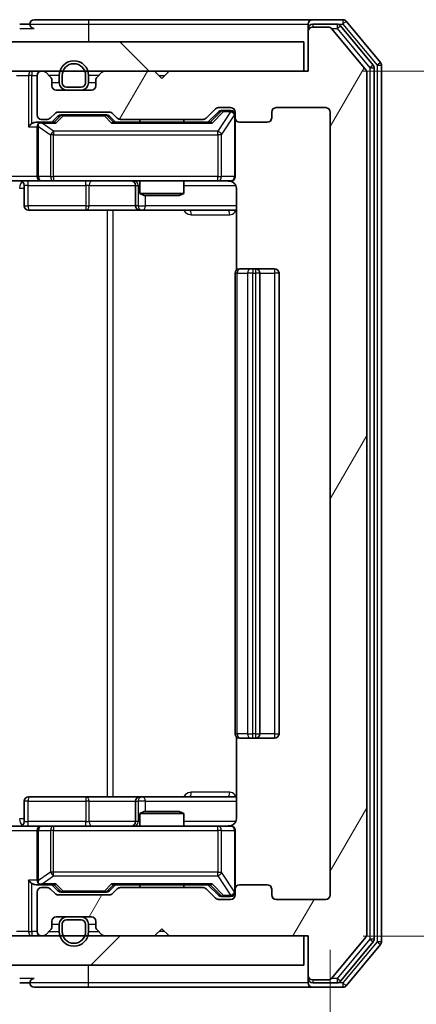
# Model space of a CAD drawing. Units: millimetres. Extents: x 36 to 6026, y 20 to 1144.
# Drawn here: x 2446 to 2473, y 878 to 945 of the extents above; entities that cross this region are included whole.
import ezdxf

# ---------------------------------------------------------------- set-up
doc = ezdxf.new("R2010")
doc.units = ezdxf.units.MM
doc.header["$LTSCALE"] = 2.5
doc.layers.get('Defpoints').update_dxf_attribs({"lineweight": 25})
for name, color, linetype, lineweight in [('Dimension (ISO)', 7, 'Continuous', 18), ('Hatch (ISO)', 1, 'Continuous', 18), ('Visible (ISO)', 7, 'Continuous', 35), ('Visible Narrow (ISO)', 7, 'Continuous', 25)]:
    doc.layers.add(name, color=color, linetype=linetype, lineweight=lineweight)
doc.styles.add('Note Text (TK)', font='MS PGothic.ttf')
doc.dimstyles.new('Default - Method 1b (TK)', dxfattribs={"dimscale": 2.5, "dimtxt": 2.5, "dimasz": 2.5, "dimexe": 1, "dimexo": 1.5, "dimgap": 1, "dimtad": 1, "dimrnd": 1e-08, "dimdsep": 46, "dimtxsty": 'Note Text (TK)', "dimcen": 0.09, "dimdle": 5, "dimclrd": 100, "dimclre": 100, "dimclrt": 7, "dimadec": 1, "dimazin": 1, "dimtfac": 1, "dimtmove": 0, "dimatfit": 3, "dimfxl": 1, "dimtolj": 1, "dimlwd": -1, "dimlwe": -1, "dimarcsym": 0})

# ---------------------------------------------------------------- blocks, each defined once
blk = doc.blocks.new('*D36')
at = {"layer": 'Defpoints', "color": 0}
for p in [(2314.268, 885.284), (2467.268, 885.284), (2467.268, 831.552)]:
    blk.add_point(p, dxfattribs=at)
at = {"layer": 'Dimension (ISO)', "color": 100}
for p, q in [((2314.268, 881.534), (2314.268, 829.052)), ((2467.268, 881.534), (2467.268, 829.052)), ((2320.518, 831.552), (2461.018, 831.552))]:
    blk.add_line(p, q, dxfattribs=at)
for points in [[(2320.518, 832.594), (2320.518, 830.511), (2314.268, 831.552)], [(2461.018, 832.594), (2461.018, 830.511), (2467.268, 831.552)]]:
    blk.add_solid(points, dxfattribs=at)
at = {"layer": 'Dimension (ISO)', "color": 7, "insert": (2384.66, 837.177), "char_height": 6.25, "attachment_point": 4, "style": 'Note Text (TK)'}
blk.add_mtext('\\A1;153', dxfattribs=at)
blk = doc.blocks.new('*D37')
at = {"layer": 'Defpoints', "color": 0}
for p in [(2465.768, 941.484), (2465.768, 882.484), (2515.664, 882.484)]:
    blk.add_point(p, dxfattribs=at)
at = {"layer": 'Dimension (ISO)', "color": 100}
for p, q in [((2469.518, 941.484), (2518.164, 941.484)), ((2515.664, 935.234), (2515.664, 888.734)), ((2469.518, 882.484), (2518.164, 882.484))]:
    blk.add_line(p, q, dxfattribs=at)
for points in [[(2514.623, 935.234), (2516.706, 935.234), (2515.664, 941.484)], [(2514.623, 888.734), (2516.706, 888.734), (2515.664, 882.484)]]:
    blk.add_solid(points, dxfattribs=at)
at = {"layer": 'Dimension (ISO)', "color": 7, "insert": (2510.039, 907.918), "char_height": 6.25, "attachment_point": 4, "rotation": 90, "style": 'Note Text (TK)'}
blk.add_mtext('\\A1;59', dxfattribs=at)

msp = doc.modelspace()

# ---------------------------------------------------------------- hatches: boundary and pattern name
at = {"layer": 'Hatch (ISO)'}
h = msp.add_hatch(dxfattribs=at)
h.set_pattern_fill('ANSI31', color=256, scale=101.6, angle=14.999978, style=0)
h.set_pattern_definition([(60, (965.75, -12), (-10.99852, 6.35), [])])
edge = h.paths.add_edge_path()
edge.add_line((2458.5941, 885.7844), (2452.9426, 885.7844))
edge.add_ellipse((2452.9426, 885.4844), major_axis=(-0.3, 0), ratio=1, start_angle=270, end_angle=315)
edge.add_line((2452.7305, 885.6965), (2452.4062, 885.3723))
edge.add_ellipse((2452.1941, 885.5844), major_axis=(-0.2121, -0.2121), ratio=1, start_angle=45, end_angle=90, ccw=False)
edge.add_line((2452.1941, 885.2844), (2448.6926, 885.2844))
edge.add_ellipse((2448.6926, 885.5844), major_axis=(-0.3, 0), ratio=1, start_angle=45, end_angle=90, ccw=False)
edge.add_line((2448.4805, 885.3723), (2448.1562, 885.6965))
edge.add_ellipse((2447.9441, 885.4844), major_axis=(-0.2121, 0.2121), ratio=1, start_angle=270, end_angle=315)
edge.add_line((2447.9441, 885.7844), (2447.5684, 885.7844))
edge.add_ellipse((2447.5684, 885.4844), major_axis=(-0.3, 0), ratio=1, start_angle=270, end_angle=360)
edge.add_line((2447.2684, 885.4844), (2447.2684, 882.7844))
edge.add_ellipse((2447.5684, 882.7844), major_axis=(0, -0.3), ratio=1, start_angle=270, end_angle=360)
edge.add_line((2447.5684, 882.4844), (2447.6441, 882.4844))
edge.add_ellipse((2447.6441, 882.7844), major_axis=(0.3, 0), ratio=1, start_angle=270, end_angle=315)
edge.add_line((2447.8562, 882.5723), (2448.1805, 882.8965))
edge.add_ellipse((2447.9684, 883.1087), major_axis=(0.2121, 0.2121), ratio=1, start_angle=270, end_angle=315)
edge.add_line((2448.2684, 883.1087), (2448.2684, 883.4844))
edge.add_ellipse((2448.5684, 883.4844), major_axis=(0, 0.3), ratio=1, start_angle=0, end_angle=90, ccw=False)
edge.add_line((2448.5684, 883.7844), (2450.9684, 883.7844))
edge.add_ellipse((2450.9684, 883.4844), major_axis=(0.3, 0), ratio=1, start_angle=0, end_angle=90, ccw=False)
edge.add_line((2451.2684, 883.4844), (2451.2684, 883.1087))
edge.add_ellipse((2451.5684, 883.1087), major_axis=(0, -0.3), ratio=1, start_angle=270, end_angle=315)
edge.add_line((2451.3562, 882.8965), (2451.6805, 882.5723))
edge.add_ellipse((2451.8926, 882.7844), major_axis=(0.2121, -0.2121), ratio=1, start_angle=270, end_angle=315)
edge.add_line((2451.8926, 882.4844), (2455.2684, 882.4844))
edge.add_line((2455.2684, 882.4844), (2455.7684, 882.9844))
edge.add_line((2455.7684, 882.9844), (2456.2684, 882.4844))
edge.add_line((2456.2684, 882.4844), (2465.7684, 882.4844))
edge.add_line((2465.7684, 882.4844), (2465.7684, 879.7844))
edge.add_ellipse((2466.0684, 879.7844), major_axis=(0, -0.3), ratio=1, start_angle=270, end_angle=360)
edge.add_line((2466.0684, 879.4844), (2467.1278, 879.4844))
edge.add_ellipse((2467.1278, 879.7844), major_axis=(0.3, 0), ratio=1, start_angle=270, end_angle=320.194429)
edge.add_line((2467.3583, 879.5923), (2469.6988, 882.401))
edge.add_ellipse((2469.4684, 882.593), major_axis=(0.1921, 0.2305), ratio=1, start_angle=270, end_angle=309.805571)
edge.add_line((2469.7684, 882.593), (2469.7684, 941.3758))
edge.add_ellipse((2469.4684, 941.3758), major_axis=(0, 0.3), ratio=1, start_angle=270, end_angle=309.805571)
edge.add_line((2469.6988, 941.5678), (2467.3583, 944.3765))
edge.add_ellipse((2467.1278, 944.1844), major_axis=(-0.1921, 0.2305), ratio=1, start_angle=270, end_angle=320.194429)
edge.add_line((2467.1278, 944.4844), (2466.0684, 944.4844))
edge.add_ellipse((2466.0684, 944.1844), major_axis=(-0.3, 0), ratio=1, start_angle=270, end_angle=360)
edge.add_line((2465.7684, 944.1844), (2465.7684, 941.4844))
edge.add_line((2465.7684, 941.4844), (2456.2684, 941.4844))
edge.add_line((2456.2684, 941.4844), (2455.7684, 940.9844))
edge.add_line((2455.7684, 940.9844), (2455.2684, 941.4844))
edge.add_line((2455.2684, 941.4844), (2451.8926, 941.4844))
edge.add_ellipse((2451.8926, 941.1844), major_axis=(-0.3, 0), ratio=1, start_angle=270, end_angle=315)
edge.add_line((2451.6805, 941.3965), (2451.3562, 941.0723))
edge.add_ellipse((2451.5684, 940.8601), major_axis=(-0.2121, -0.2121), ratio=1, start_angle=270, end_angle=315)
edge.add_line((2451.2684, 940.8601), (2451.2684, 940.4844))
edge.add_ellipse((2450.9684, 940.4844), major_axis=(0, -0.3), ratio=1, start_angle=0, end_angle=90, ccw=False)
edge.add_line((2450.9684, 940.1844), (2448.5684, 940.1844))
edge.add_ellipse((2448.5684, 940.4844), major_axis=(-0.3, 0), ratio=1, start_angle=0, end_angle=90, ccw=False)
edge.add_line((2448.2684, 940.4844), (2448.2684, 940.8601))
edge.add_ellipse((2447.9684, 940.8601), major_axis=(0, 0.3), ratio=1, start_angle=270, end_angle=315)
edge.add_line((2448.1805, 941.0723), (2447.8562, 941.3965))
edge.add_ellipse((2447.6441, 941.1844), major_axis=(-0.2121, 0.2121), ratio=1, start_angle=270, end_angle=315)
edge.add_line((2447.6441, 941.4844), (2447.5684, 941.4844))
edge.add_ellipse((2447.5684, 941.1844), major_axis=(-0.3, 0), ratio=1, start_angle=270, end_angle=360)
edge.add_line((2447.2684, 941.1844), (2447.2684, 938.4844))
edge.add_ellipse((2447.5684, 938.4844), major_axis=(0, -0.3), ratio=1, start_angle=270, end_angle=360)
edge.add_line((2447.5684, 938.1844), (2447.9441, 938.1844))
edge.add_ellipse((2447.9441, 938.4844), major_axis=(0.3, 0), ratio=1, start_angle=270, end_angle=315)
edge.add_line((2448.1562, 938.2723), (2448.4805, 938.5965))
edge.add_ellipse((2448.6926, 938.3844), major_axis=(0.2121, 0.2121), ratio=1, start_angle=45, end_angle=90, ccw=False)
edge.add_line((2448.6926, 938.6844), (2452.1941, 938.6844))
edge.add_ellipse((2452.1941, 938.3844), major_axis=(0.3, 0), ratio=1, start_angle=45, end_angle=90, ccw=False)
edge.add_line((2452.4062, 938.5965), (2452.7305, 938.2723))
edge.add_ellipse((2452.9426, 938.4844), major_axis=(0.2121, -0.2121), ratio=1, start_angle=270, end_angle=315)
edge.add_line((2452.9426, 938.1844), (2458.5941, 938.1844))
edge.add_ellipse((2458.5941, 938.4844), major_axis=(0.3, 0), ratio=1, start_angle=270, end_angle=315)
edge.add_line((2458.8062, 938.2723), (2459.4305, 938.8965))
edge.add_ellipse((2459.6426, 938.6844), major_axis=(0.2121, 0.2121), ratio=1, start_angle=45, end_angle=90, ccw=False)
edge.add_line((2459.6426, 938.9844), (2460.4684, 938.9844))
edge.add_ellipse((2460.4684, 938.6844), major_axis=(0.3, 0), ratio=1, start_angle=0, end_angle=90, ccw=False)
edge.add_line((2460.7684, 938.6844), (2460.7684, 938.2844))
edge.add_ellipse((2461.0684, 938.2844), major_axis=(0, -0.3), ratio=1, start_angle=270, end_angle=360)
edge.add_line((2461.0684, 937.9844), (2462.9684, 937.9844))
edge.add_ellipse((2462.9684, 938.2844), major_axis=(0.3, 0), ratio=1, start_angle=270, end_angle=360)
edge.add_line((2463.2684, 938.2844), (2463.2684, 938.6844))
edge.add_ellipse((2463.5684, 938.6844), major_axis=(0, 0.3), ratio=1, start_angle=0, end_angle=90, ccw=False)
edge.add_line((2463.5684, 938.9844), (2466.9684, 938.9844))
edge.add_ellipse((2466.9684, 938.6844), major_axis=(0.3, 0), ratio=1, start_angle=0, end_angle=90, ccw=False)
edge.add_line((2467.2684, 938.6844), (2467.2684, 885.2844))
edge.add_ellipse((2466.9684, 885.2844), major_axis=(0, -0.3), ratio=1, start_angle=0, end_angle=90, ccw=False)
edge.add_line((2466.9684, 884.9844), (2463.5684, 884.9844))
edge.add_ellipse((2463.5684, 885.2844), major_axis=(-0.3, 0), ratio=1, start_angle=0, end_angle=90, ccw=False)
edge.add_line((2463.2684, 885.2844), (2463.2684, 885.6844))
edge.add_ellipse((2462.9684, 885.6844), major_axis=(0, 0.3), ratio=1, start_angle=270, end_angle=360)
edge.add_line((2462.9684, 885.9844), (2461.0684, 885.9844))
edge.add_ellipse((2461.0684, 885.6844), major_axis=(-0.3, 0), ratio=1, start_angle=270, end_angle=360)
edge.add_line((2460.7684, 885.6844), (2460.7684, 885.2844))
edge.add_ellipse((2460.4684, 885.2844), major_axis=(0, -0.3), ratio=1, start_angle=0, end_angle=90, ccw=False)
edge.add_line((2460.4684, 884.9844), (2459.6426, 884.9844))
edge.add_ellipse((2459.6426, 885.2844), major_axis=(-0.3, 0), ratio=1, start_angle=45, end_angle=90, ccw=False)
edge.add_line((2459.4305, 885.0723), (2458.8062, 885.6965))
edge.add_ellipse((2458.5941, 885.4844), major_axis=(-0.2121, 0.2121), ratio=1, start_angle=270, end_angle=315)
h = msp.add_hatch(dxfattribs=at)
h.set_pattern_fill('ANSI31', color=256, scale=101.6, angle=90.00021, style=0)
h.set_pattern_definition([(135.0002, (965.75, -12), (-8.98022, -8.98029), [])])
h.paths.add_polyline_path([(2316.0684, 943.4844), (2316.0684, 941.4844), (2465.4684, 941.4844), (2465.4684, 943.4844)])
h = msp.add_hatch(dxfattribs=at)
h.set_pattern_fill('ANSI31', color=256, scale=101.6, style=0)
h.set_pattern_definition([(45, (965.75, -12), (-8.98026, 8.98026), [])])
h.paths.add_polyline_path([(2316.0684, 882.4844), (2316.0684, 880.4844), (2465.4684, 880.4844), (2465.4684, 882.4844)])

# ---------------------------------------------------------------- linework, layer by layer
at = {"layer": 'Visible (ISO)'}
for p, q in [((2450.7684, 944.9844), (2447.0684, 944.9844)), ((2466.0684, 944.9844), (2450.7684, 944.9844)), ((2468.1278, 944.9844), (2466.0684, 944.9844)), ((2446.7684, 944.6844), (2446.0684, 944.6844)), ((2465.7684, 944.3844), (2465.7684, 944.6844)), ((2465.7684, 944.3844), (2465.7684, 944.1844)), ((2467.727, 944.6844), (2466.0684, 944.6844)), ((2467.1278, 944.4844), (2466.0684, 944.4844)), ((2469.6988, 941.5678), (2467.3583, 944.3765)), ((2470.1988, 941.8868), (2467.9575, 944.5765)), ((2470.6988, 942.0678), (2468.3583, 944.8765)), ((2465.7684, 944.1844), (2465.7684, 941.4844)), ((2465.4684, 943.4844), (2316.0684, 943.4844)), ((2465.4684, 941.4844), (2465.4684, 943.4844)), ((2470.2684, 882.274), (2470.2684, 941.6948)), ((2470.7684, 882.093), (2470.7684, 941.8758)), ((2316.0684, 941.4844), (2465.4684, 941.4844)), ((2447.2684, 941.1844), (2447.2684, 938.4844)), ((2447.6441, 941.4844), (2447.5684, 941.4844)), ((2448.1805, 941.0723), (2447.8562, 941.3965)), ((2448.7684, 941.1844), (2448.7684, 940.6844)), ((2448.9684, 941.1844), (2448.9684, 940.6844)), ((2448.9684, 940.6844), (2448.9684, 941.1844)), ((2450.5684, 940.6844), (2450.5684, 941.1844)), ((2450.5684, 941.1844), (2450.5684, 940.6844)), ((2450.7684, 940.6844), (2450.7684, 941.1844)), ((2451.6805, 941.3965), (2451.3562, 941.0723)), ((2455.2684, 941.4844), (2451.8926, 941.4844)), ((2455.7684, 940.9844), (2455.2684, 941.4844)), ((2456.2684, 941.4844), (2455.7684, 940.9844)), ((2465.7684, 941.4844), (2456.2684, 941.4844)), ((2469.7684, 882.593), (2469.7684, 941.3758)), ((2448.2684, 940.4844), (2448.2684, 940.8601)), ((2449.2684, 940.3844), (2450.2684, 940.3844)), ((2450.2684, 940.3844), (2449.2684, 940.3844)), ((2451.2684, 940.8601), (2451.2684, 940.4844)), ((2450.9684, 940.1844), (2448.5684, 940.1844)), ((2449.2684, 940.1844), (2450.2684, 940.1844)), ((2458.8062, 938.2723), (2459.4305, 938.8965)), ((2459.6426, 938.9844), (2460.4684, 938.9844)), ((2463.5684, 938.9844), (2466.9684, 938.9844)), ((2448.1562, 938.2723), (2448.4805, 938.5965)), ((2448.2684, 937.9844), (2448.6805, 938.3965)), ((2448.6926, 938.6844), (2452.1941, 938.6844)), ((2449.0361, 938.4844), (2448.8927, 938.4844)), ((2451.8506, 938.4844), (2449.0361, 938.4844)), ((2451.9941, 938.4844), (2451.8506, 938.4844)), ((2452.2062, 938.3965), (2452.6184, 937.9844)), ((2452.4062, 938.5965), (2452.7305, 938.2723)), ((2458.9184, 937.9844), (2459.6305, 938.6965)), ((2459.9792, 938.7844), (2459.8427, 938.7844)), ((2460.4684, 938.7844), (2459.9792, 938.7844)), ((2460.7684, 938.6844), (2460.7684, 938.2844)), ((2460.7684, 934.2844), (2460.7684, 938.2844)), ((2463.2684, 938.2844), (2463.2684, 938.6844)), ((2467.2684, 938.6844), (2467.2684, 885.2844)), ((2447.5684, 937.9844), (2447.1926, 937.9844)), ((2447.2684, 937.6844), (2447.2684, 934.2844)), ((2447.5684, 938.1844), (2447.9441, 938.1844)), ((2448.4445, 937.9844), (2447.5684, 937.9844)), ((2459.0945, 937.9844), (2452.4423, 937.9844)), ((2452.9426, 938.1844), (2458.5941, 938.1844)), ((2454.2684, 938.1844), (2454.2684, 937.9844)), ((2457.2684, 938.1844), (2457.2684, 937.9844)), ((2461.0684, 937.9844), (2462.9684, 937.9844)), ((2447.5684, 933.9844), (2445.3926, 933.9844)), ((2446.3697, 933.6844), (2446.3697, 932.2844)), ((2447.5684, 933.9844), (2448.3866, 933.9844)), ((2448.3866, 933.9844), (2459.5829, 933.9844)), ((2453.9738, 933.6844), (2453.9738, 932.2844)), ((2454.2684, 933.9844), (2454.2684, 933.1378)), ((2457.2684, 933.9844), (2457.2684, 933.1378)), ((2459.5829, 933.9844), (2460.4684, 933.9844)), ((2454.2684, 933.1378), (2457.2684, 933.1378)), ((2454.5751, 932.9844), (2454.2684, 933.1378)), ((2456.9616, 932.9844), (2454.5751, 932.9844)), ((2456.9616, 932.9844), (2457.2684, 933.1378)), ((2460.8582, 933.4844), (2460.8582, 927.8985)), ((2446.6697, 931.9844), (2450.5993, 931.9844)), ((2450.5993, 931.9844), (2454.2738, 931.9844)), ((2454.2738, 931.9844), (2454.4454, 931.9844)), ((2454.4454, 931.9844), (2460.8582, 931.9844)), ((2460.7684, 927.6844), (2460.7684, 896.2844)), ((2461.0684, 927.9844), (2461.1269, 927.9844)), ((2461.834, 927.9844), (2461.1269, 927.9844)), ((2461.834, 927.9844), (2461.9755, 927.9844)), ((2462.1684, 927.9844), (2461.9755, 927.9844)), ((2463.4684, 927.9844), (2462.1684, 927.9844)), ((2462.4684, 896.2844), (2462.4684, 927.6844)), ((2463.7684, 896.2844), (2463.7684, 927.6844)), ((2460.8582, 896.0703), (2460.8582, 890.4844)), ((2461.1269, 895.9844), (2461.0684, 895.9844)), ((2461.1269, 895.9844), (2461.834, 895.9844)), ((2461.9755, 895.9844), (2461.834, 895.9844)), ((2461.9755, 895.9844), (2462.1684, 895.9844)), ((2462.1684, 895.9844), (2463.4684, 895.9844)), ((2450.5993, 891.9844), (2446.6697, 891.9844)), ((2454.2738, 891.9844), (2450.5993, 891.9844)), ((2454.4454, 891.9844), (2454.2738, 891.9844)), ((2460.8582, 891.9844), (2454.4454, 891.9844)), ((2446.3697, 890.2844), (2446.3697, 891.6844)), ((2453.9738, 891.6844), (2453.9738, 890.2844)), ((2454.5751, 890.9844), (2454.2684, 890.831)), ((2457.2684, 890.831), (2454.2684, 890.831)), ((2454.2684, 889.9844), (2454.2684, 890.831)), ((2454.5751, 890.9844), (2456.9616, 890.9844)), ((2456.9616, 890.9844), (2457.2684, 890.831)), ((2457.2684, 889.9844), (2457.2684, 890.831)), ((2445.3926, 889.9844), (2447.5684, 889.9844)), ((2448.3866, 889.9844), (2447.5684, 889.9844)), ((2459.5829, 889.9844), (2448.3866, 889.9844)), ((2460.4684, 889.9844), (2459.5829, 889.9844)), ((2447.2684, 889.6844), (2447.2684, 886.2844)), ((2460.7684, 885.6844), (2460.7684, 889.6844)), ((2447.1926, 885.9844), (2447.5684, 885.9844)), ((2447.5684, 885.9844), (2448.4445, 885.9844)), ((2448.6805, 885.5723), (2448.2684, 885.9844)), ((2452.2062, 885.5723), (2452.6184, 885.9844)), ((2452.4423, 885.9844), (2459.0945, 885.9844)), ((2454.2684, 885.7844), (2454.2684, 885.9844)), ((2457.2684, 885.7844), (2457.2684, 885.9844)), ((2458.9184, 885.9844), (2459.6305, 885.2723)), ((2462.9684, 885.9844), (2461.0684, 885.9844)), ((2447.2684, 885.4844), (2447.2684, 882.7844)), ((2447.9441, 885.7844), (2447.5684, 885.7844)), ((2448.4805, 885.3723), (2448.1562, 885.6965)), ((2452.1941, 885.2844), (2448.6926, 885.2844)), ((2448.8927, 885.4844), (2449.0361, 885.4844)), ((2449.0361, 885.4844), (2451.8506, 885.4844)), ((2451.8506, 885.4844), (2451.9941, 885.4844)), ((2452.7305, 885.6965), (2452.4062, 885.3723)), ((2458.5941, 885.7844), (2452.9426, 885.7844)), ((2459.4305, 885.0723), (2458.8062, 885.6965)), ((2459.8427, 885.1844), (2459.9792, 885.1844)), ((2459.9792, 885.1844), (2460.4684, 885.1844)), ((2460.7684, 885.6844), (2460.7684, 885.2844)), ((2463.2684, 885.2844), (2463.2684, 885.6844)), ((2460.4684, 884.9844), (2459.6426, 884.9844)), ((2466.9684, 884.9844), (2463.5684, 884.9844)), ((2448.2684, 883.1087), (2448.2684, 883.4844)), ((2448.5684, 883.7844), (2450.9684, 883.7844)), ((2448.7684, 883.2844), (2448.7684, 882.7844)), ((2448.9684, 883.2844), (2448.9684, 882.7844)), ((2448.9684, 882.7844), (2448.9684, 883.2844)), ((2450.2684, 883.7844), (2449.2684, 883.7844)), ((2450.2684, 883.5844), (2449.2684, 883.5844)), ((2449.2684, 883.5844), (2450.2684, 883.5844)), ((2450.5684, 882.7844), (2450.5684, 883.2844)), ((2450.5684, 883.2844), (2450.5684, 882.7844)), ((2450.7684, 882.7844), (2450.7684, 883.2844)), ((2451.2684, 883.4844), (2451.2684, 883.1087)), ((2465.4684, 882.4844), (2316.0684, 882.4844)), ((2447.5684, 882.4844), (2447.6441, 882.4844)), ((2447.8562, 882.5723), (2448.1805, 882.8965)), ((2451.3562, 882.8965), (2451.6805, 882.5723)), ((2451.8926, 882.4844), (2455.2684, 882.4844)), ((2455.2684, 882.4844), (2455.7684, 882.9844)), ((2455.7684, 882.9844), (2456.2684, 882.4844)), ((2456.2684, 882.4844), (2465.7684, 882.4844)), ((2465.4684, 880.4844), (2465.4684, 882.4844)), ((2465.7684, 882.4844), (2465.7684, 879.7844)), ((2467.3583, 879.5923), (2469.6988, 882.401)), ((2467.9575, 879.3923), (2470.1988, 882.082)), ((2468.3583, 879.0923), (2470.6988, 881.901)), ((2316.0684, 880.4844), (2465.4684, 880.4844)), ((2446.0684, 879.2844), (2446.7684, 879.2844)), ((2465.7684, 879.7844), (2465.7684, 879.5844)), ((2465.7684, 879.2844), (2465.7684, 879.5844)), ((2466.0684, 879.4844), (2467.1278, 879.4844)), ((2466.0684, 879.2844), (2467.727, 879.2844)), ((2447.0684, 878.9844), (2450.7684, 878.9844)), ((2450.7684, 878.9844), (2466.0684, 878.9844)), ((2466.0684, 878.9844), (2468.1278, 878.9844))]:
    msp.add_line(p, q, dxfattribs=at)
for centre, radius, start, end in [((2447.0684, 944.6844), 0.3, 90, 180), ((2466.0684, 944.6844), 0.3, 90, 180), ((2468.1278, 944.6844), 0.3, 39.805571, 90), ((2447.0684, 944.6844), 0.3, 180, 270), ((2466.0684, 944.3844), 0.3, 90, 180), ((2466.0684, 944.1844), 0.3, 90, 180), ((2467.1278, 944.1844), 0.3, 39.805571, 90), ((2467.727, 944.3844), 0.3, 39.805571, 90), ((2449.7684, 941.1844), 1, 0, 180), ((2449.7684, 941.1844), 0.8, 0, 180), ((2449.7684, 941.1844), 0.8, 0, 180), ((2469.9684, 941.6948), 0.3, 0, 39.805571), ((2470.4684, 941.8758), 0.3, 0, 39.805571), ((2447.5684, 941.1844), 0.3, 90, 180), ((2447.6441, 941.1844), 0.3, 45, 90), ((2447.9684, 940.8601), 0.3, 0, 45), ((2451.5684, 940.8601), 0.3, 135, 180), ((2451.8926, 941.1844), 0.3, 90, 135), ((2469.4684, 941.3758), 0.3, 0, 39.805571), ((2448.5684, 940.4844), 0.3, 180, 270), ((2449.2684, 940.6844), 0.5, 180, 270), ((2449.2684, 940.6844), 0.3, 180, 270), ((2449.2684, 940.6844), 0.3, 180, 270), ((2450.2684, 940.6844), 0.3, 270, 0), ((2450.2684, 940.6844), 0.3, 270, 0), ((2450.2684, 940.6844), 0.5, 270, 0), ((2450.9684, 940.4844), 0.3, 270, 0), ((2459.6426, 938.6844), 0.3, 90, 135), ((2460.4684, 938.6844), 0.3, 0, 90), ((2463.5684, 938.6844), 0.3, 90, 180), ((2466.9684, 938.6844), 0.3, 0, 90), ((2447.5684, 938.4844), 0.3, 180, 270), ((2447.9441, 938.4844), 0.3, 270, 315), ((2448.6926, 938.3844), 0.3, 90, 135), ((2452.1941, 938.3844), 0.3, 45, 90), ((2452.9426, 938.4844), 0.3, 225, 270), ((2458.5941, 938.4844), 0.3, 270, 315), ((2460.4684, 938.4844), 0.3, 0, 90), ((2461.0684, 938.2844), 0.3, 180, 270), ((2462.9684, 938.2844), 0.3, 270, 0), ((2447.5684, 937.6844), 0.3, 148.755545, 180), ((2447.5684, 937.6844), 0.3, 90, 113.437985), ((2447.5684, 934.2844), 0.3, 180, 270), ((2460.4684, 934.2844), 0.3, 270, 0), ((2446.0697, 933.6844), 0.3, 0, 90), ((2453.6738, 933.6844), 0.3, 0, 90), ((2460.2684, 933.4844), 0.5, 75.524475, 90), ((2446.6697, 932.2844), 0.3, 180, 270), ((2454.2738, 932.2844), 0.3, 180, 270), ((2461.0684, 927.6844), 0.3, 90, 180), ((2462.1684, 927.6844), 0.3, 0, 90), ((2463.4684, 927.6844), 0.3, 0, 90), ((2461.0684, 896.2844), 0.3, 180, 270), ((2462.1684, 896.2844), 0.3, 270, 0), ((2463.4684, 896.2844), 0.3, 270, 0), ((2446.6697, 891.6844), 0.3, 90, 180), ((2454.2738, 891.6844), 0.3, 90, 180), ((2446.0697, 890.2844), 0.3, 270, 0), ((2447.5684, 889.6844), 0.3, 90, 180), ((2453.6738, 890.2844), 0.3, 270, 0), ((2460.2684, 890.4844), 0.5, 270, 284.475525), ((2460.4684, 889.6844), 0.3, 0, 90), ((2447.5684, 886.2844), 0.3, 180, 211.244455), ((2447.5684, 886.2844), 0.3, 246.562016, 270), ((2461.0684, 885.6844), 0.3, 90, 180), ((2462.9684, 885.6844), 0.3, 0, 90), ((2447.5684, 885.4844), 0.3, 90, 180), ((2447.9441, 885.4844), 0.3, 45, 90), ((2448.6926, 885.5844), 0.3, 225, 270), ((2452.1941, 885.5844), 0.3, 270, 315), ((2452.9426, 885.4844), 0.3, 90, 135), ((2458.5941, 885.4844), 0.3, 45, 90), ((2460.4684, 885.4844), 0.3, 270, 0), ((2460.4684, 885.2844), 0.3, 270, 0), ((2463.5684, 885.2844), 0.3, 180, 270), ((2466.9684, 885.2844), 0.3, 270, 0), ((2459.6426, 885.2844), 0.3, 225, 270), ((2448.5684, 883.4844), 0.3, 90, 180), ((2449.2684, 883.2844), 0.5, 90, 180), ((2449.2684, 883.2844), 0.3, 90, 180), ((2449.2684, 883.2844), 0.3, 90, 180), ((2450.2684, 883.2844), 0.5, 0, 90), ((2450.2684, 883.2844), 0.3, 0, 90), ((2450.2684, 883.2844), 0.3, 0, 90), ((2450.9684, 883.4844), 0.3, 0, 90), ((2447.5684, 882.7844), 0.3, 180, 270), ((2447.6441, 882.7844), 0.3, 270, 315), ((2447.9684, 883.1087), 0.3, 315, 0), ((2449.7684, 882.7844), 1, 180, 0), ((2449.7684, 882.7844), 0.8, 180, 0), ((2449.7684, 882.7844), 0.8, 180, 0), ((2451.5684, 883.1087), 0.3, 180, 225), ((2451.8926, 882.7844), 0.3, 225, 270), ((2469.4684, 882.593), 0.3, 320.194429, 0), ((2469.9684, 882.274), 0.3, 320.194429, 0), ((2470.4684, 882.093), 0.3, 320.194429, 0), ((2447.0684, 879.2844), 0.3, 90, 180), ((2447.0684, 879.2844), 0.3, 180, 270), ((2466.0684, 879.7844), 0.3, 180, 270), ((2466.0684, 879.5844), 0.3, 180, 270), ((2466.0684, 879.2844), 0.3, 180, 270), ((2467.1278, 879.7844), 0.3, 270, 320.194429), ((2467.727, 879.5844), 0.3, 270, 320.194429), ((2468.1278, 879.2844), 0.3, 270, 320.194429)]:
    msp.add_arc(centre, radius, start, end, dxfattribs=at)
for centre, major_axis, ratio, start_param, end_param in [((2448.8927, 938.1844), (-0.3, 0), 0.9998508, 4.712389, 5.4978618), ((2451.9941, 938.1844), (0.3, 0), 0.9998508, 0.7853235, 1.5707963), ((2459.8427, 938.4844), (-0.3, 0), 0.9998508, 4.712389, 5.4978618), ((2446.8926, 937.6844), (-0.2772, -0.2772), 0.4142136, 4.3196899, 5.1050881), ((2447.1926, 937.6844), (-0.4243, 0), 0.7071068, 4.712389, 5.4977871), ((2447.5684, 937.7069), (-0.2515, 0.483), 0.3384375, 1.1216156, 1.3963425), ((2447.6006, 937.6844), (-0.6487, 0.2044), 0.3384375, 4.8186392, 5.0530703), ((2448.5476, 937.6844), (0.1246, -0.2958), 0.4004104, 2.3310669, 2.974568), ((2452.3391, 937.6844), (-0.1246, -0.2958), 0.4004104, 3.3086173, 3.9521184), ((2459.1976, 937.6844), (0.1246, -0.2958), 0.4004104, 2.3310669, 2.974568), ((2446.8926, 886.2844), (-0.2772, 0.2772), 0.4142136, 1.1780972, 1.9634954), ((2447.1926, 886.2844), (-0.4243, 0), 0.7071068, 0.7853982, 1.5707963), ((2447.5684, 886.2619), (-0.2515, -0.483), 0.3384375, 4.8868428, 5.1615697), ((2447.6006, 886.2844), (-0.6487, -0.2044), 0.3384375, 1.230115, 1.4645462), ((2448.5476, 886.2844), (0.1246, 0.2958), 0.4004104, 3.3086173, 3.9521184), ((2452.3391, 886.2844), (-0.1246, 0.2958), 0.4004104, 2.3310669, 2.974568), ((2459.1976, 886.2844), (0.1246, 0.2958), 0.4004104, 3.3086173, 3.9521184), ((2448.8927, 885.7844), (-0.3, 0), 0.9998508, 0.7853235, 1.5707963), ((2451.9941, 885.7844), (0.3, 0), 0.9998508, 4.712389, 5.4978618), ((2459.8427, 885.4844), (-0.3, 0), 0.9998508, 0.7853235, 1.5707963)]:
    msp.add_ellipse(centre, major_axis=major_axis, ratio=ratio, start_param=start_param, end_param=end_param, dxfattribs=at)
for points, knots in [([(2447.449, 937.9596), (2447.4428, 937.9569), (2447.4367, 937.954), (2447.4042, 937.9373), (2447.375, 937.9158), (2447.3389, 937.8788), (2447.3237, 937.8591), (2447.3119, 937.84)], [0.250886757, 0.250886757, 0.250886757, 0.250886757, 0.252877969, 0.252877969, 0.261958418, 0.261958418, 0.268388032, 0.268388032, 0.268388032, 0.268388032]), ([(2460.7684, 934.2844), (2460.7684, 934.2844), (2460.7684, 934.2695), (2460.7684, 934.2606), (2460.7684, 934.2591), (2460.7684, 934.2583), (2460.7684, 934.2582), (2460.7684, 934.2581), (2460.7684, 934.2582), (2460.7684, 934.2577), (2460.7684, 934.2577), (2460.7684, 934.2572), (2460.7684, 934.2571), (2460.7684, 934.2569), (2460.7684, 934.2567), (2460.7684, 934.2563), (2460.7684, 934.256), (2460.7683, 934.2548), (2460.7683, 934.2536), (2460.7681, 934.2437), (2460.7675, 934.2348), (2460.7648, 934.2111), (2460.7619, 934.1963), (2460.7496, 934.1511), (2460.7362, 934.1214), (2460.701, 934.0673), (2460.6784, 934.0423), (2460.6277, 934.0028), (2460.5992, 933.9875), (2460.5399, 933.9665), (2460.5084, 933.9605), (2460.449, 933.9584), (2460.4205, 933.9614), (2460.3934, 933.9685)], [0, 0, 0, 0, 0.05281698, 0.05281698, 0.06905849, 0.06905849, 0.07210353, 0.07210353, 0.07438735, 0.07438735, 0.07481655, 0.07481655, 0.07489933, 0.07489933, 0.07498283, 0.07498283, 0.07506647, 0.07506647, 0.07540625, 0.07540625, 0.0780531, 0.0780531, 0.08256907, 0.08256907, 0.09209944, 0.09209944, 0.10194164, 0.10194164, 0.11139024, 0.11139024, 0.12081198, 0.12081198, 0.12921871, 0.12921871, 0.12921871, 0.12921871]), ([(2460.4879, 933.9598), (2460.5026, 933.9553), (2460.5168, 933.9504), (2460.5907, 933.9209), (2460.6567, 933.8787), (2460.7496, 933.7901), (2460.7935, 933.7284), (2460.843, 933.6153), (2460.8582, 933.5446), (2460.8582, 933.4844)], [0.090532733, 0.090532733, 0.090532733, 0.090532733, 0.094854307, 0.094854307, 0.114425932, 0.114425932, 0.133369726, 0.133369726, 0.151444025, 0.151444025, 0.151444025, 0.151444025]), ([(2460.3934, 890.0003), (2460.4224, 890.0079), (2460.4529, 890.0107), (2460.5136, 890.0075), (2460.5445, 890.0011), (2460.6043, 889.979), (2460.6337, 889.9623), (2460.6832, 889.9214), (2460.7042, 889.8973), (2460.7379, 889.8442), (2460.7509, 889.8144), (2460.7629, 889.7681), (2460.7658, 889.752), (2460.7676, 889.732), (2460.7678, 889.7281), (2460.7682, 889.7213), (2460.7683, 889.7183), (2460.7683, 889.7146), (2460.7683, 889.7138), (2460.7684, 889.7129), (2460.7684, 889.7127), (2460.7684, 889.7124), (2460.7684, 889.7123), (2460.7684, 889.7119), (2460.7684, 889.7117), (2460.7684, 889.7111), (2460.7684, 889.7111), (2460.7684, 889.7109), (2460.7684, 889.7109), (2460.7684, 889.7108), (2460.7684, 889.7108), (2460.7684, 889.7106), (2460.7684, 889.7105), (2460.7684, 889.7098), (2460.7684, 889.7088), (2460.7684, 889.7035), (2460.7684, 889.6956), (2460.7684, 889.6869), (2460.7684, 889.6844), (2460.7684, 889.6844)], [0.00000521, 0.00000521, 0.00000521, 0.00000521, 0.00898832, 0.00898832, 0.01823968, 0.01823968, 0.02811563, 0.02811563, 0.03748596, 0.03748596, 0.04698938, 0.04698938, 0.05185796, 0.05185796, 0.05302762, 0.05302762, 0.05390506, 0.05390506, 0.05414957, 0.05414957, 0.05420528, 0.05420528, 0.05426114, 0.05426114, 0.05437459, 0.05437459, 0.05482772, 0.05482772, 0.05527162, 0.05527162, 0.05660314, 0.05660314, 0.06059757, 0.06059757, 0.07258146, 0.07258146, 0.10853543, 0.10853543, 0.12922322, 0.12922322, 0.12922322, 0.12922322]), ([(2460.8582, 890.4844), (2460.8582, 890.4242), (2460.843, 890.3535), (2460.7935, 890.2404), (2460.7496, 890.1787), (2460.6567, 890.0901), (2460.5907, 890.0479), (2460.5168, 890.0184), (2460.5026, 890.0135), (2460.4879, 890.009)], [0.151444025, 0.151444025, 0.151444025, 0.151444025, 0.169518324, 0.169518324, 0.188462119, 0.188462119, 0.208033743, 0.208033743, 0.212354789, 0.212354789, 0.212354789, 0.212354789]), ([(2447.449, 886.0092), (2447.4435, 886.0116), (2447.438, 886.0141), (2447.4041, 886.0313), (2447.3778, 886.0507), (2447.3405, 886.0879), (2447.3242, 886.1088), (2447.3119, 886.1288)], [0.381031219, 0.381031219, 0.381031219, 0.381031219, 0.382741903, 0.382741903, 0.391761654, 0.391761654, 0.398553638, 0.398553638, 0.398553638, 0.398553638])]:
    msp.add_open_spline(points, degree=3, knots=knots, dxfattribs=at)
at = {"layer": 'Visible Narrow (ISO)'}
for p, q in [((2450.7684, 944.9844), (2450.7684, 944.6844)), ((2468.1278, 944.9844), (2468.1278, 944.6844)), ((2446.0684, 944.3844), (2447.0684, 944.3844)), ((2446.7684, 944.6844), (2450.7684, 944.6844)), ((2450.7684, 944.6844), (2450.7684, 943.4844)), ((2450.7684, 944.6844), (2465.7684, 944.6844)), ((2465.8448, 944.3844), (2465.7684, 944.3844)), ((2466.0684, 944.6844), (2466.0684, 944.4844)), ((2467.3515, 944.3844), (2467.727, 944.3844)), ((2467.727, 944.6844), (2467.727, 944.3844)), ((2467.727, 944.6844), (2468.1278, 944.6844)), ((2467.727, 944.3844), (2467.9575, 944.5765)), ((2467.727, 944.3844), (2469.9684, 941.6948)), ((2468.1278, 944.6844), (2468.3583, 944.8765)), ((2468.1278, 944.6844), (2470.4684, 941.8758)), ((2470.1988, 941.8868), (2469.9684, 941.6948)), ((2469.9684, 941.6948), (2470.2684, 941.6948)), ((2469.9684, 941.6948), (2469.9684, 882.274)), ((2470.6988, 942.0678), (2470.4684, 941.8758)), ((2470.4684, 941.8758), (2470.7684, 941.8758)), ((2470.4684, 941.8758), (2470.4684, 882.093)), ((2445.8562, 941.1844), (2446.6805, 941.1844)), ((2446.8926, 941.1844), (2446.6805, 941.1844)), ((2446.6805, 941.1844), (2446.6805, 937.6844)), ((2446.8926, 941.4844), (2446.8926, 941.1844)), ((2446.8926, 941.1844), (2447.2684, 941.1844)), ((2446.8926, 937.8965), (2446.8926, 941.1844)), ((2448.7684, 941.1844), (2448.0684, 941.1844)), ((2451.4684, 941.1844), (2450.7684, 941.1844)), ((2455.5684, 941.1844), (2455.9684, 941.1844)), ((2448.7684, 940.6844), (2448.2684, 940.6844)), ((2451.2684, 940.6844), (2450.7684, 940.6844)), ((2448.824, 938.3965), (2448.4213, 937.9844)), ((2448.5476, 937.9244), (2449.0361, 938.4244)), ((2448.6805, 938.3965), (2448.824, 938.3965)), ((2449.0361, 938.4844), (2449.0361, 938.4244)), ((2449.0361, 938.4244), (2451.8506, 938.4244)), ((2451.8506, 938.4244), (2451.8506, 938.4844)), ((2451.8506, 938.4244), (2452.3391, 937.9244)), ((2452.4654, 937.9844), (2452.0628, 938.3965)), ((2452.0628, 938.3965), (2452.2062, 938.3965)), ((2459.767, 938.6965), (2459.0713, 937.9844)), ((2459.1976, 937.9244), (2459.9792, 938.7244)), ((2460.4684, 938.7025), (2459.5829, 937.3744)), ((2459.6305, 938.6965), (2459.767, 938.6965)), ((2459.8513, 937.1344), (2460.7367, 938.4625)), ((2459.9792, 938.7844), (2459.9792, 938.7244)), ((2459.9792, 938.7244), (2460.4684, 938.7244)), ((2460.4684, 938.7244), (2460.4684, 938.7844)), ((2460.4684, 938.7244), (2460.4684, 938.7025)), ((2460.7684, 938.4625), (2460.7367, 938.4625)), ((2460.7367, 938.4625), (2460.7367, 934.2844)), ((2446.6805, 937.6844), (2447.2684, 937.6844)), ((2447.3637, 937.7069), (2448.1819, 937.1344)), ((2447.3637, 934.2844), (2447.3637, 937.7069)), ((2447.6006, 937.9244), (2448.5476, 937.9244)), ((2448.3866, 937.3744), (2447.6006, 937.9244)), ((2452.3391, 937.9244), (2459.1976, 937.9244)), ((2448.3866, 937.1344), (2448.1819, 937.1344)), ((2448.1819, 937.1344), (2448.1819, 934.2844)), ((2448.3866, 937.3744), (2448.3866, 937.1344)), ((2459.5829, 937.3744), (2448.3866, 937.3744)), ((2448.3866, 934.2844), (2448.3866, 937.1344)), ((2448.3866, 937.1344), (2459.5829, 937.1344)), ((2459.5829, 937.1344), (2459.5829, 937.3744)), ((2459.8513, 937.1344), (2459.5829, 937.1344)), ((2459.5829, 937.1344), (2459.5829, 934.2844)), ((2459.8513, 934.2844), (2459.8513, 937.1344)), ((2447.2684, 934.2844), (2445.2684, 934.2844)), ((2447.2684, 934.2844), (2447.3637, 934.2844)), ((2448.1819, 934.2844), (2447.3637, 934.2844)), ((2448.1819, 934.2844), (2448.3866, 934.2844)), ((2448.3866, 934.2844), (2448.3866, 933.9844)), ((2459.5829, 934.2844), (2448.3866, 934.2844)), ((2459.5829, 934.2844), (2459.8513, 934.2844)), ((2459.5829, 933.9844), (2459.5829, 934.2844)), ((2460.7367, 934.2844), (2459.8513, 934.2844)), ((2460.7367, 934.2844), (2460.7684, 934.2844)), ((2446.6566, 933.6844), (2446.3697, 933.6844)), ((2446.6566, 933.6844), (2450.5862, 933.6844)), ((2446.6566, 932.2844), (2446.6566, 933.6844)), ((2450.8114, 933.6844), (2450.5862, 933.6844)), ((2450.5862, 933.6844), (2450.5862, 932.2844)), ((2450.8114, 933.6844), (2453.9738, 933.6844)), ((2450.8114, 932.2844), (2450.8114, 933.6844)), ((2453.9741, 933.6844), (2453.9738, 933.6844)), ((2453.9741, 933.6844), (2454.1457, 933.6844)), ((2453.9741, 932.2844), (2453.9741, 933.6844)), ((2454.2684, 933.6844), (2454.1457, 933.6844)), ((2454.1457, 933.6844), (2454.1457, 932.2844)), ((2457.2684, 933.6844), (2460.8125, 933.6844)), ((2446.0613, 933.4844), (2446.3697, 933.4844)), ((2454.6575, 932.2844), (2454.6575, 932.9844)), ((2446.3697, 932.2844), (2446.6566, 932.2844)), ((2450.5862, 932.2844), (2446.6566, 932.2844)), ((2450.5862, 932.2844), (2450.8114, 932.2844)), ((2453.9738, 932.2844), (2450.8114, 932.2844)), ((2453.9738, 932.2844), (2453.9741, 932.2844)), ((2454.1457, 932.2844), (2453.9741, 932.2844)), ((2454.1457, 932.2844), (2454.6575, 932.2844)), ((2460.8582, 932.2844), (2454.6575, 932.2844)), ((2452.0392, 931.9844), (2452.0392, 891.9844)), ((2452.4436, 891.9844), (2452.4436, 931.9844)), ((2457.7832, 931.6844), (2460.4133, 931.6844)), ((2460.9148, 927.6844), (2460.7684, 927.6844)), ((2460.9148, 896.2844), (2460.9148, 927.6844)), ((2460.9148, 927.6844), (2461.6219, 927.6844)), ((2461.6219, 927.6844), (2461.6219, 896.2844)), ((2461.9755, 927.6844), (2461.6219, 927.6844)), ((2461.9755, 927.9844), (2461.9755, 927.6844)), ((2461.9755, 896.2844), (2461.9755, 927.6844)), ((2461.9755, 927.6844), (2462.1684, 927.6844)), ((2462.1684, 927.9844), (2462.1684, 927.6844)), ((2462.1684, 927.6844), (2462.1684, 896.2844)), ((2462.4684, 927.6844), (2462.1684, 927.6844)), ((2462.4684, 927.6844), (2463.4684, 927.6844)), ((2463.4684, 927.9844), (2463.4684, 927.6844)), ((2463.4684, 927.6844), (2463.4684, 896.2844)), ((2463.7684, 927.6844), (2463.4684, 927.6844)), ((2460.7684, 896.2844), (2460.9148, 896.2844)), ((2461.6219, 896.2844), (2460.9148, 896.2844)), ((2461.6219, 896.2844), (2461.9755, 896.2844)), ((2462.1684, 896.2844), (2461.9755, 896.2844)), ((2461.9755, 895.9844), (2461.9755, 896.2844)), ((2462.1684, 896.2844), (2462.1684, 895.9844)), ((2462.1684, 896.2844), (2462.4684, 896.2844)), ((2463.4684, 896.2844), (2462.4684, 896.2844)), ((2463.4684, 896.2844), (2463.4684, 895.9844)), ((2463.4684, 896.2844), (2463.7684, 896.2844)), ((2460.4133, 892.2844), (2457.7832, 892.2844)), ((2446.6566, 891.6844), (2446.3697, 891.6844)), ((2446.6566, 890.2844), (2446.6566, 891.6844)), ((2446.6566, 891.6844), (2450.5862, 891.6844)), ((2450.8114, 891.6844), (2450.5862, 891.6844)), ((2450.5862, 891.6844), (2450.5862, 890.2844)), ((2450.8114, 891.6844), (2453.9738, 891.6844)), ((2450.8114, 890.2844), (2450.8114, 891.6844)), ((2453.9741, 891.6844), (2453.9738, 891.6844)), ((2453.9741, 891.6844), (2454.1457, 891.6844)), ((2453.9741, 890.2844), (2453.9741, 891.6844)), ((2454.6575, 891.6844), (2454.1457, 891.6844)), ((2454.1457, 891.6844), (2454.1457, 890.2844)), ((2454.6575, 890.9844), (2454.6575, 891.6844)), ((2454.6575, 891.6844), (2460.8582, 891.6844)), ((2446.3697, 890.4844), (2446.0613, 890.4844)), ((2446.3697, 890.2844), (2446.6566, 890.2844)), ((2450.5862, 890.2844), (2446.6566, 890.2844)), ((2448.3866, 889.9844), (2448.3866, 889.6844)), ((2450.5862, 890.2844), (2450.8114, 890.2844)), ((2453.9738, 890.2844), (2450.8114, 890.2844)), ((2453.9738, 890.2844), (2453.9741, 890.2844)), ((2454.1457, 890.2844), (2453.9741, 890.2844)), ((2454.1457, 890.2844), (2454.2684, 890.2844)), ((2460.8125, 890.2844), (2457.2684, 890.2844)), ((2459.5829, 889.6844), (2459.5829, 889.9844)), ((2445.2684, 889.6844), (2447.2684, 889.6844)), ((2447.3637, 889.6844), (2447.2684, 889.6844)), ((2447.3637, 886.2619), (2447.3637, 889.6844)), ((2447.3637, 889.6844), (2448.1819, 889.6844)), ((2448.3866, 889.6844), (2448.1819, 889.6844)), ((2448.1819, 889.6844), (2448.1819, 886.8344)), ((2448.3866, 886.8344), (2448.3866, 889.6844)), ((2448.3866, 889.6844), (2459.5829, 889.6844)), ((2459.8513, 889.6844), (2459.5829, 889.6844)), ((2459.5829, 889.6844), (2459.5829, 886.8344)), ((2459.8513, 886.8344), (2459.8513, 889.6844)), ((2459.8513, 889.6844), (2460.7367, 889.6844)), ((2460.7684, 889.6844), (2460.7367, 889.6844)), ((2460.7367, 889.6844), (2460.7367, 885.5063)), ((2448.1819, 886.8344), (2447.3637, 886.2619)), ((2447.6006, 886.0444), (2448.3866, 886.5944)), ((2448.3866, 886.8344), (2448.1819, 886.8344)), ((2448.3866, 886.5944), (2448.3866, 886.8344)), ((2459.5829, 886.8344), (2448.3866, 886.8344)), ((2448.3866, 886.5944), (2459.5829, 886.5944)), ((2459.5829, 886.5944), (2459.5829, 886.8344)), ((2459.5829, 886.8344), (2459.8513, 886.8344)), ((2459.5829, 886.5944), (2460.4684, 885.2663)), ((2460.7367, 885.5063), (2459.8513, 886.8344)), ((2446.6805, 886.2844), (2446.6805, 882.7844)), ((2447.2684, 886.2844), (2446.6805, 886.2844)), ((2446.8926, 882.7844), (2446.8926, 886.0723)), ((2448.5476, 886.0444), (2447.6006, 886.0444)), ((2448.4213, 885.9844), (2448.824, 885.5723)), ((2449.0361, 885.5444), (2448.5476, 886.0444)), ((2452.3391, 886.0444), (2451.8506, 885.5444)), ((2452.0628, 885.5723), (2452.4654, 885.9844)), ((2459.1976, 886.0444), (2452.3391, 886.0444)), ((2459.0713, 885.9844), (2459.767, 885.2723)), ((2459.9792, 885.2444), (2459.1976, 886.0444)), ((2448.824, 885.5723), (2448.6805, 885.5723)), ((2449.0361, 885.5444), (2449.0361, 885.4844)), ((2451.8506, 885.5444), (2449.0361, 885.5444)), ((2451.8506, 885.4844), (2451.8506, 885.5444)), ((2452.2062, 885.5723), (2452.0628, 885.5723)), ((2459.767, 885.2723), (2459.6305, 885.2723)), ((2459.9792, 885.2444), (2459.9792, 885.1844)), ((2460.4684, 885.2444), (2459.9792, 885.2444)), ((2460.4684, 885.2663), (2460.4684, 885.2444)), ((2460.4684, 885.1844), (2460.4684, 885.2444)), ((2460.7367, 885.5063), (2460.7684, 885.5063)), ((2448.2684, 883.2844), (2448.7684, 883.2844)), ((2450.7684, 883.2844), (2451.2684, 883.2844)), ((2446.6805, 882.7844), (2445.8562, 882.7844)), ((2446.6805, 882.7844), (2446.8926, 882.7844)), ((2447.2684, 882.7844), (2446.8926, 882.7844)), ((2446.8926, 882.7844), (2446.8926, 882.4844)), ((2448.0684, 882.7844), (2448.7684, 882.7844)), ((2450.7684, 882.7844), (2451.4684, 882.7844)), ((2455.9684, 882.7844), (2455.5684, 882.7844)), ((2469.9684, 882.274), (2467.727, 879.5844)), ((2470.4684, 882.093), (2468.1278, 879.2844)), ((2470.2684, 882.274), (2469.9684, 882.274)), ((2469.9684, 882.274), (2470.1988, 882.082)), ((2470.7684, 882.093), (2470.4684, 882.093)), ((2470.4684, 882.093), (2470.6988, 881.901)), ((2450.7684, 879.2844), (2450.7684, 880.4844)), ((2447.0684, 879.5844), (2446.0684, 879.5844)), ((2450.7684, 879.2844), (2446.7684, 879.2844)), ((2450.7684, 878.9844), (2450.7684, 879.2844)), ((2465.7684, 879.2844), (2450.7684, 879.2844)), ((2465.7684, 879.5844), (2465.8448, 879.5844)), ((2466.0684, 879.4844), (2466.0684, 879.2844)), ((2467.727, 879.5844), (2467.3515, 879.5844)), ((2467.727, 879.5844), (2467.727, 879.2844)), ((2467.9575, 879.3923), (2467.727, 879.5844)), ((2468.1278, 879.2844), (2467.727, 879.2844)), ((2468.1278, 879.2844), (2468.1278, 878.9844)), ((2468.3583, 879.0923), (2468.1278, 879.2844))]:
    msp.add_line(p, q, dxfattribs=at)
for centre, start, end in [((2451.8506, 938.1844), 45, 90.004276), ((2449.0361, 885.7844), 225, 270.004276), ((2459.9792, 885.4844), 225, 270.004276)]:
    msp.add_arc(centre, 0.3, start, end, dxfattribs=at)
for centre, major_axis, ratio, start_param, end_param in [((2446.8926, 941.1844), (0, 0.3), 0.7071068, 0, 1.5707963), ((2449.0361, 938.1844), (0, 0.3), 0.9998508, 0, 0.7854728), ((2449.0361, 938.1844), (-0.2146, 0.2096), 0.6901674, 5.305635, 6.266302), ((2451.8506, 938.1844), (0.2146, 0.2096), 0.6901674, 0.0168833, 0.9775503), ((2459.9792, 938.4844), (0, 0.3), 0.9998508, 0, 0.7854728), ((2459.9792, 938.4844), (-0.2146, 0.2096), 0.6901674, 5.305635, 6.266302), ((2460.4684, 938.4844), (0.3, 0), 0.8, 0, 1.5707963), ((2460.4684, 938.4625), (0.3, 0), 0.8, 0, 1.5707963), ((2460.4684, 938.4625), (0.2496, -0.1664), 0.7427814, 0.7314474, 2.0305866), ((2448.3866, 937.1344), (-0.172, -0.2458), 0.6073134, 3.9975941, 5.1142321), ((2459.5829, 937.1344), (-0.2496, 0.1664), 0.7427814, 3.87304, 5.1721792), ((2447.5684, 934.2844), (0, -0.3), 0.682188, 4.712389, 6.2831853), ((2448.3866, 934.2844), (0, -0.3), 0.682188, 4.712389, 6.2831853), ((2459.5829, 934.2844), (0, -0.3), 0.8944272, 0, 1.5707963), ((2460.4684, 934.2844), (0, -0.3), 0.8944272, 0, 1.5707963), ((2446.4148, 933.4844), (0, -0.5), 0.7071068, 3.6320888, 4.712389), ((2446.6435, 933.6844), (0, 0.3), 0.0436194, 4.712389, 6.2831853), ((2450.5731, 933.6844), (0, 0.3), 0.0436194, 4.712389, 6.2831853), ((2451.0236, 933.6844), (0, 0.3), 0.7071068, 0, 1.5707963), ((2453.6744, 933.6844), (0, 0.3), 0.9990482, 4.712389, 6.2831853), ((2453.846, 933.6844), (0, 0.3), 0.9990482, 4.712389, 6.2831853), ((2446.6697, 932.2844), (0, -0.3), 0.0436194, 4.712389, 6.2831853), ((2450.5993, 932.2844), (0, -0.3), 0.0436194, 4.712389, 6.2831853), ((2450.5993, 932.2844), (0, -0.3), 0.7071068, 0, 1.5707963), ((2454.2738, 932.2844), (0, -0.3), 0.9990482, 4.712389, 6.2831853), ((2454.4454, 932.2844), (0, -0.3), 0.9990482, 4.712389, 6.2831853), ((2454.4454, 932.2844), (0, -0.3), 0.7071068, 0, 1.5707963), ((2457.6557, 931.6844), (0, 0.3), 0.4251427, 4.712389, 6.2831853), ((2460.2379, 931.6844), (0, 0.3), 0.5845417, 4.712389, 6.2831853), ((2461.1269, 927.6844), (0, 0.3), 0.7071068, 0, 1.5707963), ((2461.834, 927.6844), (0, 0.3), 0.7071068, 0, 1.5707963), ((2461.1269, 896.2844), (0, -0.3), 0.7071068, 4.712389, 6.2831853), ((2461.834, 896.2844), (0, -0.3), 0.7071068, 4.712389, 6.2831853), ((2446.6697, 891.6844), (0, 0.3), 0.0436194, 0, 1.5707963), ((2450.5993, 891.6844), (0, 0.3), 0.0436194, 0, 1.5707963), ((2450.5993, 891.6844), (0, 0.3), 0.7071068, 4.712389, 6.2831853), ((2454.2738, 891.6844), (0, 0.3), 0.9990482, 0, 1.5707963), ((2454.4454, 891.6844), (0, 0.3), 0.9990482, 0, 1.5707963), ((2454.4454, 891.6844), (0, 0.3), 0.7071068, 4.712389, 6.2831853), ((2457.6557, 892.2844), (0, -0.3), 0.4251427, 0, 1.5707963), ((2460.2379, 892.2844), (0, -0.3), 0.5845417, 0, 1.5707963), ((2446.4148, 890.4844), (0, 0.5), 0.7071068, 1.5707963, 2.6510965), ((2446.6435, 890.2844), (0, -0.3), 0.0436194, 0, 1.5707963), ((2447.5684, 889.6844), (0, 0.3), 0.682188, 0, 1.5707963), ((2448.3866, 889.6844), (0, 0.3), 0.682188, 0, 1.5707963), ((2450.5731, 890.2844), (0, -0.3), 0.0436194, 0, 1.5707963), ((2451.0236, 890.2844), (0, -0.3), 0.7071068, 4.712389, 6.2831853), ((2453.6744, 890.2844), (0, -0.3), 0.9990482, 0, 1.5707963), ((2453.846, 890.2844), (0, -0.3), 0.9990482, 0, 1.5707963), ((2459.5829, 889.6844), (0, 0.3), 0.8944272, 4.712389, 6.2831853), ((2460.4684, 889.6844), (0, 0.3), 0.8944272, 4.712389, 6.2831853), ((2448.3866, 886.8344), (0.172, -0.2458), 0.6073134, 4.3105458, 5.4271839), ((2459.5829, 886.8344), (0.2496, 0.1664), 0.7427814, 4.2525987, 5.5517379), ((2449.0361, 885.7844), (-0.2146, -0.2096), 0.6901674, 0.0168833, 0.9775503), ((2451.8506, 885.7844), (0, -0.3), 0.9998508, 0, 0.7854728), ((2451.8506, 885.7844), (0.2146, -0.2096), 0.6901674, 5.305635, 6.266302), ((2459.9792, 885.4844), (-0.2146, -0.2096), 0.6901674, 0.0168833, 0.9775503), ((2460.4684, 885.5063), (-0.2496, -0.1664), 0.7427814, 1.1110061, 2.4101453), ((2460.4684, 885.5063), (0.3, 0), 0.8, 4.712389, 6.2831853), ((2460.4684, 885.4844), (0.3, 0), 0.8, 4.712389, 6.2831853), ((2446.8926, 882.7844), (0, -0.3), 0.7071068, 4.712389, 6.2831853)]:
    msp.add_ellipse(centre, major_axis=major_axis, ratio=ratio, start_param=start_param, end_param=end_param, dxfattribs=at)
for points, knots in [([(2460.4684, 933.9844), (2460.4414, 933.9844), (2460.4039, 933.9725), (2460.3934, 933.9686), (2460.3933, 933.9686)], [0, 0, 0, 0, 0.049859236, 0.074882892, 0.074882892, 0.074882892, 0.074882892]), ([(2457.2669, 931.9844), (2457.2951, 931.9359), (2457.4291, 931.766), (2457.6333, 931.6844), (2457.7832, 931.6844)], [-0.065903623, -0.065903623, -0.065903623, -0.065903623, -0.048782062, 0, 0, 0, 0]), ([(2460.4133, 931.6844), (2460.5438, 931.6844), (2460.7155, 931.77), (2460.82, 931.9385), (2460.8415, 931.9844)], [-0.09474832, -0.09474832, -0.09474832, -0.09474832, -0.04737416, -0.031457997, -0.031457997, -0.031457997, -0.031457997]), ([(2457.7832, 892.2844), (2457.6333, 892.2844), (2457.4288, 892.203), (2457.295, 892.0329), (2457.2667, 891.9844)], [-0.097565399, -0.097565399, -0.097565399, -0.097565399, -0.0487827, -0.031647657, -0.031647657, -0.031647657, -0.031647657]), ([(2460.8415, 891.9844), (2460.82, 892.0303), (2460.7155, 892.1988), (2460.5438, 892.2844), (2460.4133, 892.2844)], [-0.063289091, -0.063289091, -0.063289091, -0.063289091, -0.04737353, 0, 0, 0, 0]), ([(2460.3933, 890.0002), (2460.3934, 890.0002), (2460.4039, 889.9963), (2460.4414, 889.9844), (2460.4684, 889.9844)], [-0.074882892, -0.074882892, -0.074882892, -0.074882892, -0.049859236, 0, 0, 0, 0])]:
    msp.add_open_spline(points, degree=3, knots=knots, dxfattribs=at)

# ---------------------------------------------------------------- dimensions: what is measured, and where the dimension line sits
at = {"layer": 'Dimension (ISO)', "color": 100}
for base, p1, p2, angle, picture, middle in [((2515.6644, 882.4844), (2465.7684, 941.4844), (2465.7684, 882.4844), 90, '*D37', (2515.6644, 911.9844)), ((2467.2684, 831.5523), (2314.2684, 885.2844), (2467.2684, 885.2844), 180, '*D36', (2390.7684, 831.5523))]:
    dim = msp.add_linear_dim(base=base, p1=p1, p2=p2, angle=angle, dimstyle='Default - Method 1b (TK)', override={"dimgap": 1, "dimdec": 2, "dimtol": 0, "dimlim": 0, "dimtp": 0, "dimtm": 0, "dimtdec": 2, "dimtofl": 0, "dimatfit": 1}, dxfattribs=at)
    dim.commit()
    dim.dimension.update_dxf_attribs({"geometry": picture, "text_midpoint": middle, "dimtype": 160})

doc.saveas('drawing.dxf')
